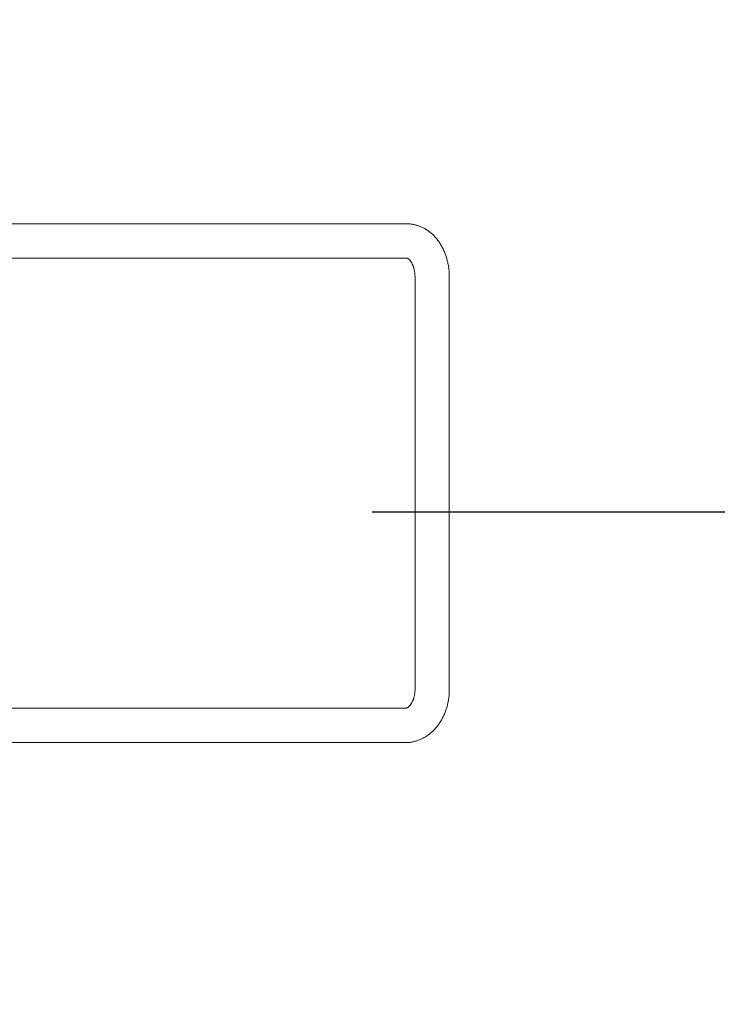
# Model space of a CAD drawing. Extents: x -48 to 214, y -68 to 105.
# Drawn here: x -17 to -17, y 20 to 20 of the extents above; entities that cross this region are included whole.
import ezdxf

# ---------------------------------------------------------------- set-up
doc = ezdxf.new("R2010")
doc.units = 0
doc.header["$MEASUREMENT"] = 0
doc.linetypes.add('CENTER2', pattern=[1.125, 0.75, -0.125, 0.125, -0.125])
doc.layers.get('0').update_dxf_attribs({"linetype": 'CONTINUOUS'})

# ---------------------------------------------------------------- blocks, each defined once
blk = doc.blocks.new('A32 1002')
at = {"color": 0, "linetype": 'ByBlock'}
for start, end in [(267.2850122, 267.2850122), (272.7149878, 272.7149878)]:
    blk.add_arc((0, 39), 39.906, start, end, dxfattribs=at)
blk = doc.blocks.new('6 3-4in Hole Recessed 9in Ultra thin LED Light')
at = {"color": 0, "linetype": 'Continuous', "lineweight": 0}
for p, q in [((4.9736, 0.4053), (3.9725, 0.4053)), ((3.9725, 0.357), (4.9736, 0.357)), ((4.9848, 0.3303), (4.9848, -0.2494)), ((5.0331, -0.2494), (5.0331, 0.3303)), ((4.9712, -0.2761), (4.0061, -0.2761)), ((3.9725, -0.3244), (4.9712, -0.3244))]:
    blk.add_line(p, q, dxfattribs=at)
at = {"color": 0, "linetype": 'CENTER2'}
blk.add_line((-14.2756, 0), (14.2756, 0), dxfattribs=at)
at = {"color": 0, "linetype": 'Continuous', "lineweight": 0}
for points, knots in [([(5.0331, 0.3303), (5.0331, 0.3309), (5.0331, 0.3324), (5.033, 0.335), (5.0328, 0.3379), (5.0326, 0.3409), (5.0322, 0.3438), (5.0317, 0.3467), (5.0312, 0.3496), (5.0306, 0.3524), (5.0298, 0.3553), (5.029, 0.3581), (5.0281, 0.3608), (5.0271, 0.3635), (5.0261, 0.3662), (5.0249, 0.3688), (5.0236, 0.3714), (5.0223, 0.3739), (5.0209, 0.3763), (5.0194, 0.3787), (5.0178, 0.381), (5.0162, 0.3832), (5.0145, 0.3853), (5.0127, 0.3873), (5.0108, 0.3892), (5.0089, 0.3911), (5.0069, 0.3928), (5.0049, 0.3944), (5.0028, 0.3959), (5.0007, 0.3973), (4.9985, 0.3986), (4.9963, 0.3998), (4.9941, 0.4009), (4.9918, 0.4018), (4.9895, 0.4027), (4.9872, 0.4034), (4.9849, 0.404), (4.9825, 0.4045), (4.9802, 0.4049), (4.9778, 0.4052), (4.9756, 0.4053), (4.9742, 0.4053), (4.9736, 0.4053)], [0, 0, 0, 0, 0.014845, 0.040908, 0.066981, 0.093068, 0.11917, 0.145293, 0.171437, 0.197605, 0.223797, 0.250015, 0.276256, 0.302519, 0.328799, 0.355089, 0.381378, 0.407657, 0.433913, 0.46013, 0.486294, 0.512386, 0.538389, 0.564285, 0.590058, 0.61569, 0.64117, 0.666485, 0.691628, 0.716595, 0.741383, 0.765995, 0.790435, 0.814711, 0.838832, 0.862811, 0.88666, 0.910395, 0.934032, 0.957587, 0.981077, 1, 1, 1, 1]), ([(4.9736, 0.357), (4.9736, 0.357), (4.9736, 0.357), (4.9737, 0.357), (4.9738, 0.357), (4.974, 0.3569), (4.9743, 0.3568), (4.9746, 0.3566), (4.975, 0.3564), (4.9755, 0.3561), (4.976, 0.3557), (4.9765, 0.3552), (4.9771, 0.3546), (4.9777, 0.3539), (4.9783, 0.3532), (4.9789, 0.3523), (4.9795, 0.3514), (4.9801, 0.3504), (4.9807, 0.3493), (4.9813, 0.3481), (4.9818, 0.3468), (4.9823, 0.3454), (4.9828, 0.344), (4.9832, 0.3425), (4.9836, 0.341), (4.984, 0.3394), (4.9843, 0.3377), (4.9845, 0.3361), (4.9847, 0.3344), (4.9848, 0.3326), (4.9848, 0.3313), (4.9848, 0.3305), (4.9848, 0.3303)], [0, 0, 0, 0, 0.0168953, 0.0811641, 0.1285725, 0.1708738, 0.2094013, 0.2453284, 0.283033, 0.3186355, 0.3527515, 0.3858341, 0.4181969, 0.4500672, 0.4816144, 0.5129668, 0.5442218, 0.5754529, 0.6067051, 0.638014, 0.6694105, 0.7009143, 0.7325366, 0.7642814, 0.7961466, 0.8281255, 0.8602078, 0.8923801, 0.9246266, 0.95693, 0.9892715, 1, 1, 1, 1]), ([(4.9848, -0.2494), (4.9848, -0.2497), (4.9848, -0.2505), (4.9848, -0.2519), (4.9846, -0.2536), (4.9844, -0.2553), (4.9842, -0.257), (4.9839, -0.2586), (4.9835, -0.2602), (4.983, -0.2617), (4.9826, -0.2632), (4.982, -0.2646), (4.9815, -0.2659), (4.9809, -0.2671), (4.9803, -0.2683), (4.9796, -0.2694), (4.9789, -0.2704), (4.9783, -0.2713), (4.9776, -0.2722), (4.9769, -0.2729), (4.9762, -0.2736), (4.9756, -0.2741), (4.975, -0.2746), (4.9744, -0.275), (4.9738, -0.2754), (4.9733, -0.2756), (4.9728, -0.2758), (4.9723, -0.276), (4.9719, -0.2761), (4.9715, -0.2761), (4.9713, -0.2761), (4.9712, -0.2761)], [0, 0, 0, 0, 0.015812, 0.048897, 0.081969, 0.115007, 0.148001, 0.180938, 0.21381, 0.246612, 0.279341, 0.312, 0.344596, 0.377144, 0.409666, 0.442192, 0.474753, 0.507402, 0.540206, 0.573252, 0.606648, 0.640533, 0.67508, 0.710514, 0.747125, 0.785308, 0.825613, 0.868869, 0.916426, 0.970776, 1, 1, 1, 1]), ([(4.9712, -0.3244), (4.9718, -0.3244), (4.9732, -0.3244), (4.9754, -0.3243), (4.9778, -0.324), (4.9803, -0.3237), (4.9826, -0.3232), (4.985, -0.3226), (4.9874, -0.3219), (4.9897, -0.3211), (4.992, -0.3202), (4.9943, -0.3191), (4.9965, -0.318), (4.9987, -0.3168), (5.0009, -0.3154), (5.003, -0.314), (5.0051, -0.3124), (5.0071, -0.3108), (5.009, -0.309), (5.0109, -0.3072), (5.0128, -0.3053), (5.0146, -0.3033), (5.0163, -0.3012), (5.0179, -0.299), (5.0195, -0.2967), (5.021, -0.2943), (5.0224, -0.2919), (5.0237, -0.2894), (5.025, -0.2869), (5.0262, -0.2843), (5.0272, -0.2816), (5.0282, -0.2789), (5.0291, -0.2762), (5.03, -0.2734), (5.0307, -0.2705), (5.0313, -0.2677), (5.0319, -0.2648), (5.0323, -0.2619), (5.0327, -0.2589), (5.0329, -0.256), (5.0331, -0.2531), (5.0331, -0.2509), (5.0331, -0.2497), (5.0331, -0.2494)], [0, 0, 0, 0, 0.017029, 0.0407404, 0.0644475, 0.0881643, 0.1119053, 0.1356843, 0.1595151, 0.1834105, 0.2073828, 0.2314433, 0.2556019, 0.2798676, 0.3042476, 0.3287475, 0.3533711, 0.3781203, 0.4029949, 0.427993, 0.4531105, 0.4783419, 0.5036799, 0.529116, 0.5546409, 0.5802446, 0.6059169, 0.6316478, 0.6574274, 0.6832468, 0.7090976, 0.7349726, 0.7608656, 0.7867714, 0.8126857, 0.838605, 0.8645274, 0.8904518, 0.916378, 0.9423064, 0.9682376, 0.9928159, 1, 1, 1, 1])]:
    blk.add_open_spline(points, degree=3, knots=knots, dxfattribs=at)
blk = doc.blocks.new('Ceiling Lights at Canopy Reinforcing Plan')
at = {"xscale": 0.0625, "yscale": 0.0625, "zscale": 0.0625}
blk.add_blockref('6 3-4in Hole Recessed 9in Ultra thin LED Light', (0, -1.660156), dxfattribs=at)

msp = doc.modelspace()

# ---------------------------------------------------------------- block references
at = {"rotation": 90}
msp.add_blockref('A32 1002', (30.5693617, 15.2579762), dxfattribs=at)
msp.add_blockref('Ceiling Lights at Canopy Reinforcing Plan', (-17.1885395, 21.8051335))

doc.saveas('drawing.dxf')
